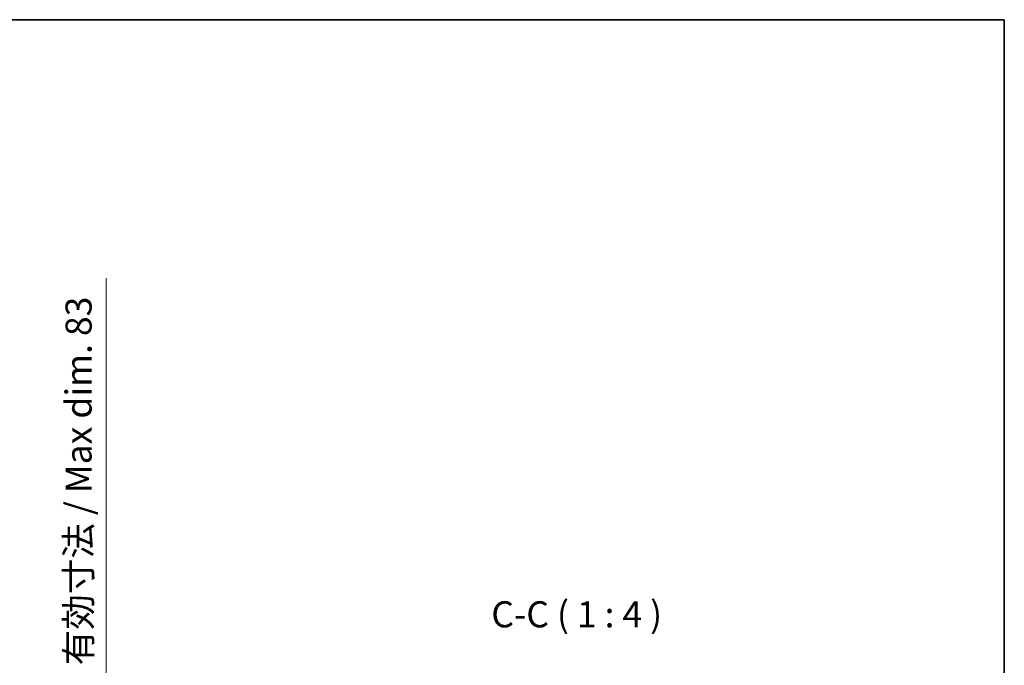
# Model space of a CAD drawing. Units: millimetres. Extents: x 58 to 8730, y 32 to 1156.
# Drawn here: x 2818 to 3196, y 908 to 1156 of the extents above; entities that cross this region are included whole.
import ezdxf

# ---------------------------------------------------------------- set-up
doc = ezdxf.new("R2010")
doc.units = ezdxf.units.MM
doc.header["$LTSCALE"] = 4
doc.layers.get('Defpoints').update_dxf_attribs({"lineweight": 25})
for name, color, linetype, lineweight in [('Border (ISO)', 7, 'Continuous', 35), ('Dimension (ISO)', 7, 'Continuous', 18), ('Symbol (ISO)', 7, 'Continuous', 18)]:
    doc.layers.add(name, color=color, linetype=linetype, lineweight=lineweight)
doc.styles.add('Note Text (TK)', font='txt')
doc.dimstyles.new('Default - Method 1b (TK)', dxfattribs={"dimscale": 4, "dimtxt": 2.5, "dimasz": 2.5, "dimexe": 1, "dimexo": 1.5, "dimgap": 1, "dimtad": 1, "dimtoh": 1, "dimrnd": 1e-08, "dimdsep": 46, "dimtxsty": 'Note Text (TK)', "dimcen": 0.09, "dimdle": 5, "dimclrd": 100, "dimclre": 100, "dimclrt": 7, "dimadec": 1, "dimazin": 1, "dimtfac": 1, "dimtmove": 0, "dimatfit": 3, "dimfxl": 1, "dimtolj": 1, "dimlwd": -1, "dimlwe": -1, "dimarcsym": 0})

# ---------------------------------------------------------------- blocks, each defined once
blk = doc.blocks.new('図面枠 tk図枠')
at = {"layer": 'Border (ISO)'}
for p, q in [((14.5, 289), (405.5, 289)), ((405.5, 289), (405.5, 8))]:
    blk.add_line(p, q, dxfattribs=at)
blk = doc.blocks.new('*D76')
at = {"layer": 'Defpoints', "color": 0}
for p in [(2775.26, 892.21), (2775.26, 809.21), (2851.26, 809.21)]:
    blk.add_point(p, dxfattribs=at)
at = {"layer": 'Dimension (ISO)', "color": 100}
for p, q in [((2851.26, 892.21), (2851.26, 1056.82)), ((2781.26, 892.21), (2855.26, 892.21)), ((2851.26, 819.21), (2851.26, 882.21)), ((2781.26, 809.21), (2855.26, 809.21))]:
    blk.add_line(p, q, dxfattribs=at)
for points in [[(2849.59, 882.21), (2852.93, 882.21), (2851.26, 892.21)], [(2849.59, 819.21), (2852.93, 819.21), (2851.26, 809.21)]]:
    blk.add_solid(points, dxfattribs=at)
at = {"layer": 'Dimension (ISO)', "color": 7, "insert": (2840.67, 908.27), "char_height": 10, "attachment_point": 4, "rotation": 90, "style": 'Note Text (TK)'}
blk.add_mtext('\\A1;\\fＭＳ Ｐゴシック|b0|i0;\\H10.0000;有効寸法 / Max dim. 83', dxfattribs=at)

msp = doc.modelspace()

# ---------------------------------------------------------------- block references
at = {"xscale": 4, "yscale": 4, "zscale": 4}
msp.add_blockref('図面枠 tk図枠', (1574, 0), dxfattribs=at)

# ---------------------------------------------------------------- texts
at = {"layer": 'Symbol (ISO)', "color": 7, "insert": (2999.0841, 919.7135), "char_height": 10, "attachment_point": 7, "style": 'Note Text (TK)'}
msp.add_mtext('C-C ( 1 : 4 )', dxfattribs=at)

# ---------------------------------------------------------------- dimensions: what is measured, and where the dimension line sits
at = {"layer": 'Dimension (ISO)', "color": 100}
dim = msp.add_linear_dim(base=(2851.2603, 809.2135), p1=(2775.2603, 892.2135), p2=(2775.2603, 809.2135), angle=270, text='\\fＭＳ Ｐゴシック|b0|i0;\\H10.0000;有効寸法 / Max dim. <>', dimstyle='Default - Method 1b (TK)', override={"dimgap": 1, "dimtoh": 0, "dimdec": 2, "dimtol": 0, "dimlim": 0, "dimtp": 0, "dimtm": 0, "dimtdec": 2, "dimtofl": 0, "dimatfit": 2}, dxfattribs=at)
dim.commit()
dim.dimension.update_dxf_attribs({"geometry": '*D76', "text_midpoint": (2851.2603, 980.546), "dimtype": 160})

doc.saveas('drawing.dxf')
